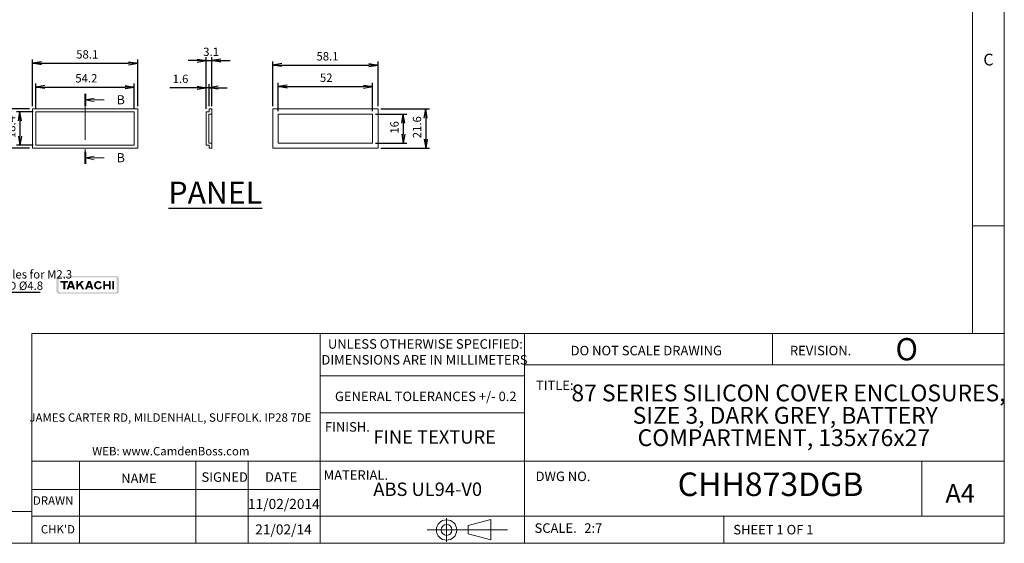
# Model space of a CAD drawing. Units: millimetres. Extents: x 5 to 292, y 5 to 205.
# Drawn here: x 137 to 292, y 5 to 88 of the extents above; entities that cross this region are included whole.
import ezdxf

# ---------------------------------------------------------------- set-up
doc = ezdxf.new("R2010")
doc.units = ezdxf.units.MM
doc.linetypes.add('CENTERX2', pattern=[20.32, 12.7, -2.54, 2.54, -2.54])
for name, color, linetype, lineweight in [('DIMENSION_(ISO)', 179, 'Continuous', 15), ('SECTION_LINE_(ISO)', 179, 'CENTERX2', 15), ('VISIBLE_(ISO)', 179, 'Continuous', 15)]:
    doc.layers.add(name, color=color, linetype=linetype, lineweight=lineweight)
doc.layers.add('FORMAT', color=7, linetype='Continuous')
doc.styles.add('SLDTEXTSTYLE0', font='TXT', dxfattribs={"width": 0.7})
doc.styles.add('SLDTEXTSTYLE1', font='TXT', dxfattribs={"width": 0.75})
doc.styles.add('SLDTEXTSTYLE2', font='TXT', dxfattribs={"width": 0.6875})
doc.dimstyles.new('SLDDIMSTYLE1', dxfattribs={"dimtxt": 1.314286, "dimasz": 3.556, "dimexe": 0, "dimexo": 0.0625, "dimgap": 0.328571, "dimtad": 1, "dimdec": 1, "dimlfac": 3.5, "dimrnd": 1e-09, "dimzin": 12, "dimdsep": 46, "dimtxsty": 'SLDTEXTSTYLE0', "dimblk1": 'NONE', "dimblk2": 'NONE', "dimsah": 1, "dimcen": 0.09, "dimadec": 0, "dimazin": 3, "dimtfac": 1, "dimtofl": 0, "dimtmove": 0, "dimatfit": 3, "dimldrblk": 'NONE', "dimfxl": 0, "dimfrac": 2, "dimtolj": 1, "dimtzin": 12, "dimarcsym": 0})
doc.dimstyles.new('SLDDIMSTYLE3', dxfattribs={"dimtxt": 1.314286, "dimasz": 3.556, "dimexe": 0, "dimexo": 0.0625, "dimgap": 0.328571, "dimtad": 1, "dimdec": 6, "dimlfac": 3.5, "dimrnd": 1e-09, "dimzin": 12, "dimdsep": 46, "dimtxsty": 'SLDTEXTSTYLE0', "dimblk1": 'NONE', "dimblk2": 'NONE', "dimsah": 1, "dimcen": 0.09, "dimadec": 0, "dimazin": 3, "dimtfac": 1, "dimtofl": 0, "dimtmove": 0, "dimatfit": 3, "dimldrblk": 'NONE', "dimfxl": 0, "dimfrac": 2, "dimtolj": 1, "dimtzin": 12, "dimarcsym": 0})
doc.dimstyles.new('SLDDIMSTYLE8', dxfattribs={"dimtxt": 1.314286, "dimasz": 3.556, "dimexe": 0, "dimexo": 0.0625, "dimgap": 0.328571, "dimtad": 0, "dimtih": 1, "dimtoh": 1, "dimdec": 1, "dimlfac": 3.5, "dimrnd": 1e-09, "dimzin": 12, "dimdsep": 46, "dimtxsty": 'SLDTEXTSTYLE0', "dimblk1": 'NONE', "dimblk2": 'CLOSED', "dimsah": 1, "dimcen": 0, "dimadec": 0, "dimazin": 3, "dimtfac": 1, "dimtmove": 0, "dimatfit": 3, "dimldrblk": 'NONE', "dimfxl": 0, "dimfrac": 2, "dimtolj": 1, "dimtzin": 12, "dimarcsym": 0})

# ---------------------------------------------------------------- blocks, each defined once
blk = doc.blocks.new('2DTRANSSECTION1')
at = {"layer": 'SECTION_LINE_(ISO)', "linetype": 'CENTERX2'}
blk.add_line((244.9, 86.18), (244.9, 66.88), dxfattribs=at)
at = {"layer": 'SECTION_LINE_(ISO)', "linetype": 'Continuous', "lineweight": 40}
for p, q in [((244.9, 86.18), (244.9, 82.86)), ((244.9, 70.21), (244.9, 66.88))]:
    blk.add_line(p, q, dxfattribs=at)
at = {"layer": 'SECTION_LINE_(ISO)', "linetype": 'Continuous'}
for p, q in [((247.4, 85.02), (244.9, 84.52)), ((247.4, 84.52), (244.9, 84.52)), ((244.9, 84.52), (247.4, 84.02)), ((250.17, 84.52), (247.4, 84.52)), ((247.4, 69.04), (244.9, 68.54)), ((247.4, 68.54), (244.9, 68.54)), ((244.9, 68.54), (247.4, 68.04)), ((250.17, 68.54), (247.4, 68.54))]:
    blk.add_line(p, q, dxfattribs=at)
at = {"layer": 'SECTION_LINE_(ISO)', "char_height": 2.5, "attachment_point": 1, "style": 'SLDTEXTSTYLE1'}
for insert in [(253.65, 85.82), (253.65, 69.84)]:
    blk.add_mtext('B', dxfattribs=dict(at, insert=insert))
blk = doc.blocks.new('_CLOSED')
at = {"color": 0, "linetype": 'ByBlock', "lineweight": -2}
for p, q in [((-1, 0.166667), (0, 0)), ((-1, 0.166667), (-1, -0.166667)), ((0, 0), (-1, -0.166667)), ((0, 0), (-1, 0))]:
    blk.add_line(p, q, dxfattribs=at)
blk = doc.blocks.new('_D_43')
at = {"layer": 'FORMAT', "color": 7}
for p, q in [((108.44, 55.4), (108.77, 54.98)), ((108.77, 54.98), (116.88, 44.56)), ((116.88, 44.56), (139.99, 44.56))]:
    blk.add_line(p, q, dxfattribs=at)
at = {"layer": 'FORMAT', "color": 7, "xscale": 3.556, "yscale": 3.556, "rotation": 127.8890771716322}
blk.add_blockref('_CLOSED', (108.77, 54.98, 0.1), dxfattribs=at)
at = {"layer": 'FORMAT', "color": 7, "attachment_point": 1, "style": 'SLDTEXTSTYLE0'}
for s, insert, char_height in [('6 x PCB Mounting holes for M2.3', (118.47, 48.04), 1.3143), ('(Inner diameter', (119.35, 46.25), 1.3143), ('%%c', (129.48, 46.25), 1.314), ('1.9', (131.39, 46.25), 1.314), ('OD Ø4.8', (133.69, 46.25), 1.314)]:
    blk.add_mtext(s, dxfattribs=dict(at, insert=insert, char_height=char_height))
blk = doc.blocks.new('_NONE')
blk = doc.blocks.new('_D_44')
at = {"layer": 'FORMAT', "color": 7}
for p, q in [((139.34, 73.44), (139.34, 77.46)), ((140.77, 77.13), (139.34, 76.89)), ((140.77, 76.65), (139.34, 76.89)), ((139.34, 76.89), (140.77, 76.89)), ((140.77, 76.89), (153.4, 76.89)), ((153.4, 77.13), (154.83, 76.89)), ((153.4, 76.65), (154.83, 76.89)), ((154.83, 76.89), (153.4, 76.89)), ((154.83, 73.44), (154.83, 77.46))]:
    blk.add_line(p, q, dxfattribs=at)
at = {"layer": 'FORMAT', "color": 7, "insert": (145.55, 78.93), "char_height": 1.314, "attachment_point": 1, "style": 'SLDTEXTSTYLE0'}
blk.add_mtext('54.2', dxfattribs=at)
blk = doc.blocks.new('_D_45')
at = {"layer": 'FORMAT', "color": 7}
for p, q in [((138.79, 73.89), (138.79, 81.23)), ((140.21, 80.89), (138.79, 80.65)), ((153.96, 80.89), (155.39, 80.65)), ((155.39, 73.89), (155.39, 81.23)), ((140.21, 80.42), (138.79, 80.65)), ((138.79, 80.65), (140.21, 80.65)), ((140.21, 80.65), (153.96, 80.65)), ((153.96, 80.42), (155.39, 80.65)), ((155.39, 80.65), (153.96, 80.65))]:
    blk.add_line(p, q, dxfattribs=at)
at = {"layer": 'FORMAT', "color": 7, "insert": (145.69, 82.7), "char_height": 1.314, "attachment_point": 1, "style": 'SLDTEXTSTYLE0'}
blk.add_mtext('58.1', dxfattribs=at)
blk = doc.blocks.new('_D_46')
at = {"layer": 'FORMAT', "color": 7}
for p, q in [((164.77, 81.06), (163.34, 81.06)), ((164.77, 81.3), (166.19, 81.06)), ((164.77, 80.82), (166.19, 81.06)), ((166.19, 81.06), (164.77, 81.06)), ((166.19, 73.44), (166.19, 81.63)), ((166.19, 81.06), (167.08, 81.06)), ((167.08, 73.89), (167.08, 81.63)), ((168.51, 81.3), (167.08, 81.06)), ((168.51, 80.82), (167.08, 81.06)), ((167.08, 81.06), (168.51, 81.06)), ((168.51, 81.06), (169.94, 81.06))]:
    blk.add_line(p, q, dxfattribs=at)
at = {"layer": 'FORMAT', "color": 7, "insert": (165.71, 83.1), "char_height": 1.314, "attachment_point": 1, "style": 'SLDTEXTSTYLE0'}
blk.add_mtext('3.1', dxfattribs=at)
blk = doc.blocks.new('_D_47')
at = {"layer": 'FORMAT', "color": 7}
for p, q in [((164.77, 76.79), (160.43, 76.79)), ((164.77, 77.03), (166.19, 76.79)), ((164.77, 76.55), (166.19, 76.79)), ((166.19, 76.79), (164.77, 76.79)), ((166.19, 73.44), (166.19, 77.36)), ((166.65, 76.79), (166.19, 76.79)), ((166.65, 73.89), (166.65, 77.36)), ((168.08, 77.03), (166.65, 76.79)), ((168.08, 76.55), (166.65, 76.79)), ((166.65, 76.79), (168.08, 76.79)), ((168.08, 76.79), (169.51, 76.79))]:
    blk.add_line(p, q, dxfattribs=at)
at = {"layer": 'FORMAT', "color": 7, "insert": (160.89, 78.84), "char_height": 1.314, "attachment_point": 1, "style": 'SLDTEXTSTYLE0'}
blk.add_mtext('1.6', dxfattribs=at)
blk = doc.blocks.new('_D_48')
at = {"layer": 'FORMAT', "color": 7}
for p, q in [((177.54, 73.09), (177.54, 77.54)), ((178.97, 77.21), (177.54, 76.97)), ((178.97, 76.73), (177.54, 76.97)), ((177.54, 76.97), (178.97, 76.97)), ((178.97, 76.97), (190.97, 76.97)), ((190.97, 77.21), (192.4, 76.97)), ((190.97, 76.73), (192.4, 76.97)), ((192.4, 76.97), (190.97, 76.97)), ((192.4, 73.09), (192.4, 77.54))]:
    blk.add_line(p, q, dxfattribs=at)
at = {"layer": 'FORMAT', "color": 7, "insert": (184.11, 79.02), "char_height": 1.314, "attachment_point": 1, "style": 'SLDTEXTSTYLE0'}
blk.add_mtext('52', dxfattribs=at)
blk = doc.blocks.new('_D_49')
at = {"layer": 'FORMAT', "color": 7}
for p, q in [((176.67, 73.89), (176.67, 80.93)), ((193.27, 73.89), (193.27, 80.93)), ((178.1, 80.59), (176.67, 80.36)), ((178.1, 80.12), (176.67, 80.36)), ((176.67, 80.36), (178.1, 80.36)), ((178.1, 80.36), (191.84, 80.36)), ((191.84, 80.59), (193.27, 80.36)), ((191.84, 80.12), (193.27, 80.36)), ((193.27, 80.36), (191.84, 80.36))]:
    blk.add_line(p, q, dxfattribs=at)
at = {"layer": 'FORMAT', "color": 7, "insert": (183.57, 82.4), "char_height": 1.314, "attachment_point": 1, "style": 'SLDTEXTSTYLE0'}
blk.add_mtext('58.1', dxfattribs=at)
blk = doc.blocks.new('_D_50')
at = {"layer": 'FORMAT', "color": 7}
for p, q in [((192.86, 72.64), (197.81, 72.64)), ((197, 71.21), (197.24, 72.64)), ((197.48, 71.21), (197.24, 72.64)), ((197.24, 72.64), (197.24, 71.21)), ((197.24, 71.21), (197.24, 69.49)), ((197, 69.49), (197.24, 68.07)), ((197.48, 69.49), (197.24, 68.07)), ((197.24, 68.07), (197.24, 69.49)), ((192.86, 68.07), (197.81, 68.07))]:
    blk.add_line(p, q, dxfattribs=at)
at = {"layer": 'FORMAT', "color": 7, "insert": (195.2, 69.55), "char_height": 1.314, "attachment_point": 1, "rotation": 90, "style": 'SLDTEXTSTYLE0'}
blk.add_mtext('16', dxfattribs=at)
blk = doc.blocks.new('_D_51')
at = {"layer": 'FORMAT', "color": 7}
for p, q in [((193.73, 73.44), (201.38, 73.44)), ((200.57, 72.01), (200.8, 73.44)), ((201.04, 72.01), (200.8, 73.44)), ((200.8, 73.44), (200.8, 72.01)), ((200.8, 72.01), (200.8, 68.69)), ((200.57, 68.69), (200.8, 67.27)), ((201.04, 68.69), (200.8, 67.27)), ((200.8, 67.27), (200.8, 68.69)), ((193.73, 67.27), (201.38, 67.27))]:
    blk.add_line(p, q, dxfattribs=at)
at = {"layer": 'FORMAT', "color": 7, "insert": (198.76, 68.82), "char_height": 1.314, "attachment_point": 1, "rotation": 90, "style": 'SLDTEXTSTYLE0'}
blk.add_mtext('21.6', dxfattribs=at)
blk = doc.blocks.new('_D_52')
at = {"layer": 'FORMAT', "color": 7}
for p, q in [((138.89, 72.98), (136.26, 72.98)), ((136.6, 71.55), (136.83, 72.98)), ((137.07, 71.55), (136.83, 72.98)), ((136.83, 72.98), (136.83, 71.55)), ((136.83, 71.55), (136.83, 69.15)), ((136.6, 69.15), (136.83, 67.72)), ((137.07, 69.15), (136.83, 67.72)), ((136.83, 67.72), (136.83, 69.15)), ((138.89, 67.72), (136.26, 67.72))]:
    blk.add_line(p, q, dxfattribs=at)
at = {"layer": 'FORMAT', "color": 7, "insert": (134.79, 68.85), "char_height": 1.314, "attachment_point": 1, "rotation": 90, "style": 'SLDTEXTSTYLE0'}
blk.add_mtext('18.4', dxfattribs=at)
blk = doc.blocks.new('_D_53')
at = {"layer": 'FORMAT', "color": 7}
for p, q in [((138.33, 73.44), (132.98, 73.44)), ((133.32, 72.01), (133.55, 73.44)), ((133.79, 72.01), (133.55, 73.44)), ((133.55, 73.44), (133.55, 72.01)), ((133.55, 72.01), (133.55, 68.69)), ((133.32, 68.69), (133.55, 67.27)), ((133.79, 68.69), (133.55, 67.27)), ((133.55, 67.27), (133.55, 68.69)), ((138.33, 67.27), (132.98, 67.27))]:
    blk.add_line(p, q, dxfattribs=at)
at = {"layer": 'FORMAT', "color": 7, "insert": (131.51, 68.82), "char_height": 1.314, "attachment_point": 1, "rotation": 90, "style": 'SLDTEXTSTYLE0'}
blk.add_mtext('21.6', dxfattribs=at)
blk = doc.blocks.new('SW_NOTE_5')
at = {"color": 0, "linetype": 'Continuous', "lineweight": 0, "char_height": 1.5, "attachment_point": 2, "style": 'SLDTEXTSTYLE1'}
for s, insert in [('UNLESS OTHERWISE SPECIFIED:', (14.18, 1.93)), ('DIMENSIONS ARE IN MILLIMETERS', (14.04, -0.57))]:
    blk.add_mtext(s, dxfattribs=dict(at, insert=insert))
blk = doc.blocks.new('SW_NOTE_6')
at = {"color": 0, "linetype": 'Continuous', "lineweight": 0, "char_height": 2.6458, "attachment_point": 2, "style": 'SLDTEXTSTYLE1'}
for s, insert in [('87 SERIES SILICON COVER ENCLOSURES,', (33.2, 3.41)), ('SIZE 3, DARK GREY, BATTERY', (32.69, -0.12)), ('COMPARTMENT, 135x76x27', (32.47, -3.64))]:
    blk.add_mtext(s, dxfattribs=dict(at, insert=insert))
blk = doc.blocks.new('SW_NOTE_7')
at = {"color": 0, "linetype": 'Continuous', "lineweight": 0, "char_height": 1.3229, "attachment_point": 2, "style": 'SLDTEXTSTYLE0'}
for s, insert in [('JAMES CARTER RD, MILDENHALL, SUFFOLK. IP28 7DE', (18.73, 1.71)), ('WEB: www.CamdenBoss.com', (18.8, -3.59))]:
    blk.add_mtext(s, dxfattribs=dict(at, insert=insert))

msp = doc.modelspace()

# ---------------------------------------------------------------- hatches: boundary and pattern name
h = msp.add_hatch()
h.set_pattern_fill('ANSI31', scale=14.514, angle=-90, style=0)
h.paths.add_polyline_path([(167.07942931, 72.63660895), (167.07942931, 73.43660895), (166.65085788, 73.43660895), (166.65085788, 72.97946609), (166.19371502, 72.97946609), (166.19371502, 67.72232323), (166.65085788, 67.72232323), (166.65085788, 67.26518037), (167.07942931, 67.26518037), (167.07942931, 68.06518037), (166.59371502, 68.06518037), (166.59371502, 72.63660895)], flags=0)
h = msp.add_hatch(color=7)
edge = h.paths.add_edge_path(flags=0)
edge.add_arc((142.93389199, 46.73002804), 0.36464, 90, 180)
edge.add_line((142.56925199, 46.73002804), (142.56925199, 44.70330804))
edge.add_arc((142.93389199, 44.70330804), 0.36464, 180, 270)
edge.add_line((142.93389199, 44.33866804), (152.09229199, 44.33866804))
edge.add_arc((152.09229199, 44.70330804), 0.36464, 270, 360)
edge.add_line((152.45693199, 44.70330804), (152.45693199, 46.73002804))
edge.add_arc((152.09229199, 46.73002804), 0.36464, 0, 90)
edge.add_line((152.09229199, 47.09466804), (142.93389199, 47.09466804))
edge = h.paths.add_edge_path(flags=0)
edge.add_arc((143.24341199, 44.83050804), 0.30952, 180, 270, ccw=False)
edge.add_line((142.93389199, 44.83050804), (142.93389199, 46.60282804))
edge.add_arc((143.24341199, 46.60282804), 0.30952, 90, 180, ccw=False)
edge.add_line((143.24341199, 46.91234804), (151.78277199, 46.91234804))
edge.add_arc((151.78277199, 46.60282804), 0.30952, 0, 90, ccw=False)
edge.add_line((152.09229199, 46.60282804), (152.09229199, 44.83050804))
edge.add_arc((151.78277199, 44.83050804), 0.30952, 270, 360, ccw=False)
edge.add_line((151.78277199, 44.52098804), (143.24341199, 44.52098804))
for points in [[(144.39669199, 46.05586804), (144.39669199, 46.31026804), (143.20949199, 46.31026804), (143.20949199, 46.05586804), (143.65045199, 46.05586804), (143.65045199, 45.01706804), (143.95573199, 45.01706804), (143.95573199, 46.05586804)], [(145.98669199, 45.01706804), (145.98669199, 45.36328597), (146.26426789, 45.66000503), (146.64860956, 45.01844159), (146.96613199, 45.01844159), (146.45733199, 45.86775745), (146.86861199, 46.31164159), (146.49121806, 46.31164159), (145.98669199, 45.76711932), (145.98669199, 46.31026804), (145.71533199, 46.31026804), (145.71533199, 45.01706804)], [(150.24216914, 45.79086804), (150.24216914, 46.31026804), (149.97292914, 46.31026804), (149.97292914, 45.01706804), (150.24216914, 45.01706804), (150.24216914, 45.53646804), (150.84424914, 45.53646804), (150.84424914, 45.01706804), (151.11348914, 45.01706804), (151.11348914, 46.31026804), (150.84424914, 46.31026804), (150.84424914, 45.79086804)], [(151.67316914, 45.01706804), (151.67316914, 46.31026804), (151.40180914, 46.31026804), (151.40180914, 45.01706804)]]:
    msp.add_hatch(color=7).paths.add_polyline_path(points, flags=0)
h = msp.add_hatch(color=7)
h.paths.add_polyline_path([(145.1028549, 45.29690804), (144.60032394, 45.29690804), (144.49688473, 45.01706804), (144.18469199, 45.01706804), (144.65957199, 46.31026804), (145.08357199, 46.31026804), (145.50757199, 45.01706804), (145.19381199, 45.01706804)], flags=0)
h.paths.add_polyline_path([(144.86581199, 46.01514804), (144.69906137, 45.56402804), (145.01469648, 45.56402804)], flags=0)
h = msp.add_hatch(color=7)
h.paths.add_polyline_path([(147.55549199, 46.31026804), (147.08061199, 45.01706804), (147.39280473, 45.01706804), (147.49624394, 45.29690804), (147.9987749, 45.29690804), (148.08973199, 45.01706804), (148.40349199, 45.01706804), (147.97949199, 46.31026804)], flags=0)
h.paths.add_polyline_path([(147.59498137, 45.56402804), (147.76173199, 46.01514804), (147.91061648, 45.56402804)], flags=0)
h = msp.add_hatch(color=7)
edge = h.paths.add_edge_path(flags=0)
edge.add_ellipse((149.15821199, 45.66366804), major_axis=(0, -0.41552), ratio=0.8673469388, start_angle=124.6510247186, end_angle=429.4109213221)
edge.add_line((149.49559201, 45.51754494), (149.76516914, 45.40078804))
edge.add_arc((149.15821199, 45.66366804), 0.66144, 38.5505407908, 336.5820184016, ccw=False)
edge.add_line((149.67549692, 46.07588058), (149.45468797, 45.89992297))

# ---------------------------------------------------------------- linework, layer by layer
at = {"color": 7, "linetype": 'Continuous', "lineweight": 0}
for p, q in [((292, 77.25), (292, 205)), ((287, 60.25), (287, 200)), ((292, 5), (292, 77.25)), ((287, 60.25), (287, 55)), ((287, 55), (292, 55)), ((287, 55), (287, 38.08527569)), ((292, 38.08527569), (138.67271923, 38.08527569)), ((138.67271923, 38.08527569), (138.67271923, 5)), ((184.12799533, 5), (184.12799533, 38.08527569)), ((216.37551196, 38.08527569), (216.37551196, 5)), ((255.43260848, 33.12221428), (255.43260848, 38.08527569)), ((292, 33.12221428), (216.37551196, 33.12221428)), ((184.12799533, 31.37320919), (216.37551196, 31.37320919)), ((216.37551196, 25.54740133), (184.12799533, 25.54740133)), ((159.4, 17.9475074), (138.67271923, 17.9475074)), ((146.22001035, 17.9475074), (146.22001035, 5)), ((159.4, 17.9475074), (292, 17.9475074)), ((164.57365014, 17.9475074), (164.57365014, 5)), ((172.80705864, 17.9475074), (172.80705864, 5)), ((279, 9.25), (279, 17.9475074)), ((172.80705864, 13.5), (138.67271923, 13.5)), ((172.80705864, 13.5), (184.12799533, 13.5)), ((104.8, 10), (138.67271923, 10)), ((138.67271923, 9.25), (292, 9.25)), ((211.04590689, 8.76964156), (207.50140719, 7.81989573)), ((207.50140719, 6.5116725), (207.50140719, 7.81989573)), ((211.04590689, 8.76964156), (211.04590689, 5.56192667)), ((247.8, 5), (247.8, 9.25)), ((211.04590689, 5.56192667), (207.50140719, 6.5116725)), ((5, 5), (292, 5))]:
    msp.add_line(p, q, dxfattribs=at)
at = {"color": 7, "linetype": 'CENTERX2', "lineweight": 0}
for p, q in [((204.07949208, 8.96142174), (204.07949208, 5.22268581)), ((200.99342187, 7.09744206), (215.01921229, 7.09744206))]:
    msp.add_line(p, q, dxfattribs=at)
at = {"color": 7, "linetype": 'Continuous', "lineweight": 0}
for radius in [1.60385745, 0.85366099]:
    msp.add_circle((204.07949208, 7.09744206), radius, dxfattribs=at)
at = {"layer": 'VISIBLE_(ISO)', "color": 7}
for p, q in [((138.78550552, 67.26518037), (138.78550552, 73.43660895)), ((138.78550552, 73.43660895), (155.38550552, 73.43660895)), ((139.34264838, 72.97946609), (154.82836266, 72.97946609)), ((139.34264838, 67.72232323), (139.34264838, 72.97946609)), ((154.82836266, 72.97946609), (154.82836266, 67.72232323)), ((155.38550552, 73.43660895), (155.38550552, 67.26518037)), ((166.65085788, 72.97946609), (166.19371502, 72.97946609)), ((166.19371502, 72.97946609), (166.19371502, 67.72232323)), ((167.07942931, 73.43660895), (166.65085788, 73.43660895)), ((166.65085788, 73.43660895), (166.65085788, 72.97946609)), ((167.07942931, 72.63660895), (167.07942931, 73.43660895)), ((176.67041308, 73.43660895), (176.67041308, 67.26518037)), ((193.27041308, 73.43660895), (176.67041308, 73.43660895)), ((193.27041308, 67.26518037), (193.27041308, 73.43660895)), ((166.59371502, 68.06518037), (166.59371502, 72.63660895)), ((166.59371502, 72.63660895), (167.07942931, 72.63660895)), ((167.07942931, 72.63660895), (167.07942931, 68.06518037)), ((177.54184165, 72.63660895), (192.39898451, 72.63660895)), ((177.54184165, 68.06518037), (177.54184165, 72.63660895)), ((192.39898451, 72.63660895), (192.39898451, 68.06518037)), ((155.38550552, 67.26518037), (138.78550552, 67.26518037)), ((154.82836266, 67.72232323), (139.34264838, 67.72232323)), ((166.19371502, 67.72232323), (166.65085788, 67.72232323)), ((167.07942931, 68.06518037), (166.59371502, 68.06518037)), ((166.65085788, 67.72232323), (166.65085788, 67.26518037)), ((166.65085788, 67.26518037), (167.07942931, 67.26518037)), ((167.07942931, 67.26518037), (167.07942931, 68.06518037)), ((176.67041308, 67.26518037), (193.27041308, 67.26518037)), ((192.39898451, 68.06518037), (177.54184165, 68.06518037))]:
    msp.add_line(p, q, dxfattribs=at)

# ---------------------------------------------------------------- block references
at = {"color": 7, "linetype": 'Continuous', "xscale": 0.5714285714285714, "yscale": 0.5714285714285714, "zscale": 0.5714285714285714}
msp.add_blockref('2DTRANSSECTION1', (7.14285714, 26.57142857), dxfattribs=at)
at = {"color": 7, "linetype": 'Continuous', "lineweight": 0}
for name, p in [('SW_NOTE_5', (186.55264633, 35.23220028)), ('SW_NOTE_6', (224.77807761, 26.60359573)), ('SW_NOTE_7', (141.81084852, 23.76729804))]:
    msp.add_blockref(name, p, dxfattribs=at)

# ---------------------------------------------------------------- texts
for s, insert, char_height, attachment_point, style in [('C', (288.69265207, 82.14962205), 1.85208333, 1, 'SLDTEXTSTYLE1'), ('O', (276.61637927, 37.33575546), 3.5, 2, 'SLDTEXTSTYLE1'), ('DO NOT SCALE DRAWING', (223.63389828, 36.11792097), 1.5, 1, 'SLDTEXTSTYLE1'), ('REVISION.', (258.20253991, 36.11792097), 1.5, 1, 'SLDTEXTSTYLE1'), ('TITLE:', (218.1608675, 30.64310978), 1.5, 1, 'SLDTEXTSTYLE1'), ('GENERAL TOLERANCES +/- 0.2', (200.79734039, 28.89958159), 1.5, 2, 'SLDTEXTSTYLE1'), ('FINISH.', (184.89601791, 24.08913139), 1.5, 1, 'SLDTEXTSTYLE1'), ('FINE TEXTURE', (202.20849169, 22.81762664), 2.1166666667, 2, 'SLDTEXTSTYLE1'), ('NAME', (152.78818197, 15.97791628), 1.5, 1, 'SLDTEXTSTYLE1'), ('SIGNED', (165.44225612, 16.18662368), 1.5, 1, 'SLDTEXTSTYLE1'), ('DATE', (175.46104077, 16.18662368), 1.5, 1, 'SLDTEXTSTYLE1'), ('MATERIAL.', (184.69470902, 16.50238729), 1.5, 1, 'SLDTEXTSTYLE1'), ('DWG NO.', (218.11197958, 16.29866648), 1.5, 1, 'SLDTEXTSTYLE1'), ('CHH873DGB', (255.14498439, 16.15494475), 3.704166667, 2, 'SLDTEXTSTYLE1'), ('ABS UL94-V0', (201.10230467, 14.57598028), 2.1166666667, 2, 'SLDTEXTSTYLE1'), ('A4', (282.72406376, 14.33203629), 2.910416667, 1, 'SLDTEXTSTYLE1'), ('DRAWN', (138.87217677, 12.39994084), 1.322916667, 1, 'SLDTEXTSTYLE1'), ('11/02/2014', (178.42379356, 11.99482504), 1.5875, 2, 'SLDTEXTSTYLE1'), ("CHK'D", (140.11850968, 7.87269981), 1.322916667, 1, 'SLDTEXTSTYLE1'), ('SCALE.', (217.94517743, 8.14860223), 1.5, 1, 'SLDTEXTSTYLE1'), ('2:7', (225.78561721, 8.1486024), 1.5, 1, 'SLDTEXTSTYLE1'), ('SHEET 1 OF 1', (249.27829443, 7.90008727), 1.5, 1, 'SLDTEXTSTYLE2')]:
    msp.add_mtext(s, dxfattribs=dict(at, insert=insert, char_height=char_height, attachment_point=attachment_point, style=style))
at = {"layer": 'DIMENSION_(ISO)', "insert": (178.36702259, 7.9745705), "char_height": 1.5875, "attachment_point": 2, "style": 'SLDTEXTSTYLE1'}
msp.add_mtext('21/02/14', dxfattribs=at)
at = {"layer": 'FORMAT', "insert": (160.22470289, 62.00060066), "char_height": 3.5, "attachment_point": 1, "style": 'SLDTEXTSTYLE1'}
msp.add_mtext('\\LPANEL', dxfattribs=at)

# ---------------------------------------------------------------- dimensions: what is measured, and where the dimension line sits
at = {"layer": 'FORMAT', "color": 7}
for base, p1, p2, dimstyle, picture, middle in [((138.78550552, 80.65434417), (155.38550552, 73.43660895), (138.78550552, 73.43660895), 'SLDDIMSTYLE1', '_D_45', (147.08550552, 80.65434417)), ((166.19371502, 81.05958333), (167.07942931, 73.43660895), (166.19371502, 72.97946609), 'SLDDIMSTYLE1', '_D_46', (166.63657216, 81.05958333)), ((176.67041308, 80.35541586), (193.27041308, 73.43660895), (176.67041308, 73.43660895), 'SLDDIMSTYLE1', '_D_49', (184.97041308, 80.35541586)), ((139.34264838, 76.89001248), (154.82836266, 72.97946609), (139.34264838, 72.97946609), 'SLDDIMSTYLE1', '_D_44', (147.08550552, 76.89001248)), ((166.65085788, 76.7925728), (166.19371502, 72.97946609), (166.65085788, 73.43660895), 'SLDDIMSTYLE1', '_D_47', (161.88251374, 76.7925728)), ((177.54184165, 76.97255042), (192.39898451, 72.63660895), (177.54184165, 72.63660895), 'SLDDIMSTYLE3', '_D_48', (184.97041308, 76.97255042))]:
    dim = msp.add_linear_dim(base=base, p1=p1, p2=p2, dimstyle=dimstyle, dxfattribs=at)
    dim.commit()
    dim.dimension.update_dxf_attribs({"geometry": picture, "text_midpoint": middle, "dimtype": 160})
for base, p1, p2, dimstyle, picture, middle in [((133.55332523, 73.43660895), (138.78550552, 67.26518037), (138.78550552, 73.43660895), 'SLDDIMSTYLE1', '_D_53', (133.55332523, 70.35089466)), ((136.83406955, 72.97946609), (139.34264838, 67.72232323), (139.34264838, 72.97946609), 'SLDDIMSTYLE1', '_D_52', (136.83406955, 70.35089466)), ((200.80411828, 73.43660895), (193.27041308, 67.26518037), (193.27041308, 73.43660895), 'SLDDIMSTYLE1', '_D_51', (200.80411828, 70.35089466)), ((197.24212746, 72.63660895), (192.39898451, 68.06518037), (192.39898451, 72.63660895), 'SLDDIMSTYLE3', '_D_50', (197.24212746, 70.35089466))]:
    dim = msp.add_linear_dim(base=base, p1=p1, p2=p2, angle=90, dimstyle=dimstyle, dxfattribs=at)
    dim.commit()
    dim.dimension.update_dxf_attribs({"geometry": picture, "text_midpoint": middle, "dimtype": 160})
dim = msp.add_diameter_dim_2p(p1=(108.67784069, 55.09883877), p2=(108.77309425, 54.97643205), text='6 x PCB Mounting holes for M2.3 \\P(Inner diameter %%c <> OD Ø4.8', dimstyle='SLDDIMSTYLE8', dxfattribs=at)
dim.commit()
dim.dimension.update_dxf_attribs({"geometry": '_D_43', "text_midpoint": (129.22974953, 46.21652177), "dimtype": 163})

doc.saveas('drawing.dxf')
